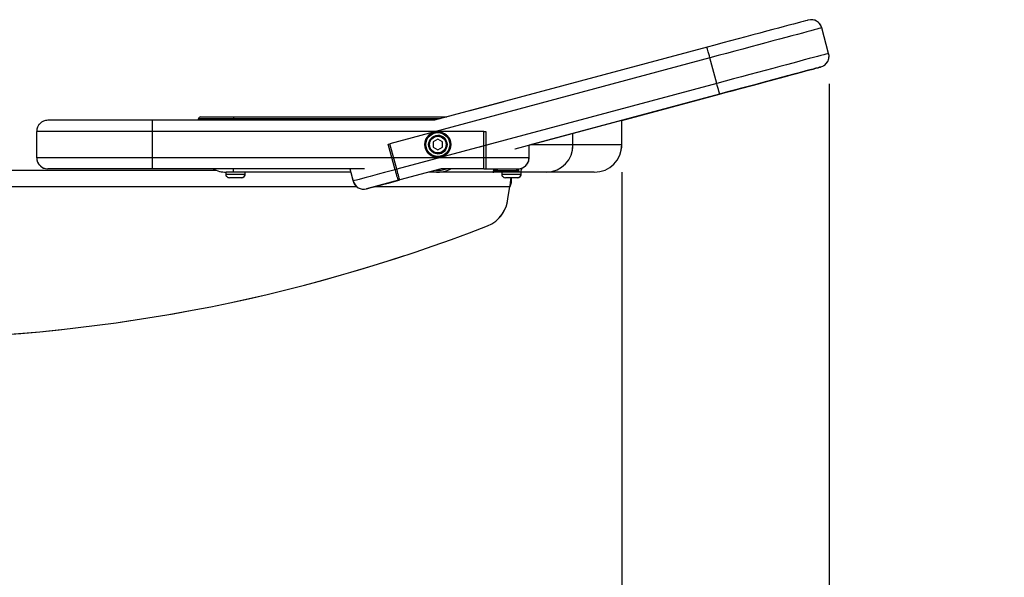
# Model space of a CAD drawing. Units: millimetres. Extents: x 0 to 297, y 0 to 210.
# Drawn here: x 153 to 189, y 75 to 96 of the extents above; entities that cross this region are included whole.
import ezdxf

# ---------------------------------------------------------------- set-up
doc = ezdxf.new("R2010")
doc.units = ezdxf.units.MM
doc.linetypes.add('SLD-Phantom', pattern=[12.7, 6.35, -1.27, 1.27, -1.27, 1.27, -1.27])
doc.linetypes.add('SLD-Solid', pattern=[0])
doc.layers.add('DEFAULT', color=179, linetype='SLD-Solid')
doc.styles.add('SLDTEXTSTYLE2', font='GOTHIC.TTF', dxfattribs={"width": 0.913})
doc.dimstyles.new('SLDDIMSTYLE2', dxfattribs={"dimtxt": 3.5, "dimasz": 3.302, "dimexe": 0, "dimexo": 0.0625, "dimgap": 0.875, "dimtad": 1, "dimdec": 0, "dimlfac": 15, "dimrnd": 1e-09, "dimzin": 12, "dimdsep": 46, "dimtxsty": 'SLDTEXTSTYLE2', "dimsah": 1, "dimcen": 0.09, "dimadec": 0, "dimazin": 3, "dimtfac": 1, "dimtdec": 0, "dimtofl": 0, "dimtmove": 0, "dimatfit": 3, "dimfxl": 0, "dimfrac": 2, "dimtolj": 1, "dimtzin": 12, "dimarcsym": 0})
doc.dimstyles.new('SLDDIMSTYLE3', dxfattribs={"dimtxt": 3.5, "dimasz": 3.302, "dimexe": 0, "dimexo": 0.0625, "dimgap": 0.875, "dimtad": 1, "dimdec": 0, "dimlfac": 15, "dimrnd": 1e-09, "dimzin": 12, "dimdsep": 46, "dimtxsty": 'SLDTEXTSTYLE2', "dimsah": 1, "dimcen": 0.09, "dimadec": 0, "dimazin": 3, "dimtfac": 1, "dimtdec": 0, "dimtmove": 0, "dimatfit": 0, "dimfxl": 0, "dimfrac": 2, "dimtolj": 1, "dimtzin": 12, "dimarcsym": 0})

# ---------------------------------------------------------------- blocks, each defined once
blk = doc.blocks.new('_D_3')
at = {"layer": 'DEFAULT'}
for p, q in [((175.266, 90.069), (175.266, 44.21)), ((138.899, 53.505), (138.899, 44.21)), ((138.899, 45.21), (175.266, 45.21))]:
    blk.add_line(p, q, dxfattribs=at)
for points in [[(138.899, 45.21), (142.201, 44.702), (142.201, 45.718)], [(175.266, 45.21), (171.964, 45.718), (171.964, 44.702)]]:
    blk.add_solid(points, dxfattribs=at)
at = {"layer": 'DEFAULT', "insert": (162.892, 49.681), "char_height": 3.5, "attachment_point": 1, "style": 'SLDTEXTSTYLE2'}
blk.add_mtext('545', dxfattribs=at)
blk = doc.blocks.new('_D_4')
at = {"layer": 'DEFAULT'}
for p, q in [((182.771, 93.268), (182.771, 35.496)), ((138.899, 53.505), (138.899, 35.496)), ((138.899, 36.496), (132.549, 36.496)), ((182.771, 36.496), (138.899, 36.496)), ((182.771, 36.496), (189.121, 36.496))]:
    blk.add_line(p, q, dxfattribs=at)
for points in [[(138.899, 36.496), (135.597, 37.004), (135.597, 35.988)], [(182.771, 36.496), (186.073, 35.988), (186.073, 37.004)]]:
    blk.add_solid(points, dxfattribs=at)
at = {"layer": 'DEFAULT', "char_height": 3.5, "attachment_point": 1, "style": 'SLDTEXTSTYLE2'}
for s, insert in [('658', (162.892, 40.969)), ('Footrest in use', (150.854, 35.412))]:
    blk.add_mtext(s, dxfattribs=dict(at, insert=insert))

msp = doc.modelspace()

# ---------------------------------------------------------------- linework, layer by layer
at = {"color": 7, "linetype": 'SLD-Solid', "lineweight": 25}
for p, q in [((182.122005, 95.595391), (182.122001, 95.595391)), ((182.757172, 94.371889), (182.508331, 95.299077)), ((182.508335, 95.299077), (182.508331, 95.299077)), ((182.757176, 94.371889), (182.508335, 95.299077)), ((178.351415, 94.597585), (168.483336, 91.949156)), ((178.4551, 94.211256), (166.865249, 91.100734)), ((178.703941, 93.284068), (178.4551, 94.211256)), ((182.757176, 94.371889), (182.757172, 94.371889)), ((182.474531, 93.881875), (182.474527, 93.881875)), ((181.547345, 93.633033), (181.547341, 93.633033)), ((178.703941, 93.284068), (167.114092, 90.173546)), ((178.807625, 92.89774), (171.391069, 90.907261)), ((178.807625, 92.89774), (171.908525, 91.046136)), ((175.266041, 91.947237), (178.807633, 92.89774)), ((159.999372, 92.069156), (161.199372, 92.069156)), ((161.199372, 92.069156), (168.930458, 92.069156)), ((161.199372, 92.069156), (161.199372, 92.002491)), ((158.266039, 91.949156), (154.469373, 91.949156)), ((158.266039, 91.549158), (158.266039, 91.949156)), ((168.483336, 91.949156), (158.266039, 91.949156)), ((159.932706, 91.949156), (159.932706, 92.002491)), ((161.199372, 92.002491), (159.932706, 92.002491)), ((175.266041, 91.069157), (175.266041, 91.947237)), ((158.266039, 91.549158), (154.069373, 91.549158)), ((154.069373, 90.589157), (154.069373, 91.549158)), ((170.266039, 91.549158), (158.266039, 91.549158)), ((158.266039, 90.589157), (158.266039, 91.549158)), ((170.266039, 90.589157), (170.266039, 91.549158)), ((170.266039, 91.549158), (170.332769, 91.549158)), ((170.332769, 91.549158), (170.332769, 90.589157)), ((166.8008, 91.083437), (166.865249, 91.100734)), ((167.049642, 90.156249), (166.8008, 91.083437)), ((167.114092, 90.173546), (166.865249, 91.100734)), ((168.599372, 91.261607), (168.432706, 91.165383)), ((168.432706, 91.165383), (168.432706, 90.972932)), ((168.432706, 90.972932), (168.599372, 90.876708)), ((168.766039, 91.165383), (168.599372, 91.261607)), ((168.599372, 90.876708), (168.766039, 90.972932)), ((168.766039, 90.972932), (168.766039, 91.165383)), ((171.908525, 90.589157), (171.908525, 91.046136)), ((158.266039, 90.589157), (154.069373, 90.589157)), ((158.266039, 90.189156), (158.266039, 90.589157)), ((170.266039, 90.589157), (158.266039, 90.589157)), ((170.266039, 90.189156), (170.266039, 90.589157)), ((170.332769, 90.589157), (170.266039, 90.589157)), ((171.900443, 90.589157), (170.332769, 90.589157)), ((170.332769, 90.589157), (170.332769, 90.189156)), ((160.538794, 90.135824), (142.699896, 90.135824)), ((158.266039, 90.189156), (154.469373, 90.189156)), ((165.945058, 90.189156), (158.266039, 90.189156)), ((160.513223, 90.161393), (160.538794, 90.135824)), ((160.573694, 90.135824), (160.538794, 90.135824)), ((160.912791, 90.069355), (160.912791, 90.002491)), ((161.199372, 90.069156), (160.932705, 90.069156)), ((165.441496, 90.069156), (161.199372, 90.069156)), ((161.619458, 90.002491), (161.619458, 90.069156)), ((165.409292, 90.189156), (165.527744, 89.747798)), ((167.114092, 90.173546), (167.049642, 90.156249)), ((168.715407, 90.189156), (167.217776, 89.787218)), ((168.715409, 90.189156), (167.217776, 89.787218)), ((168.599372, 90.069156), (168.268286, 90.069156)), ((170.590871, 90.069156), (168.599372, 90.069156)), ((170.266039, 90.189156), (168.715409, 90.189156)), ((170.266039, 90.189156), (170.332769, 90.189156)), ((170.332769, 90.189156), (171.508524, 90.189156)), ((170.590873, 90.069156), (170.590871, 90.069156)), ((171.589763, 90.069156), (170.590873, 90.069156)), ((170.6761, 90.162491), (170.687536, 90.189156)), ((170.7372, 90.135824), (171.456547, 90.135824)), ((170.912792, 90.069156), (170.912792, 90.002491)), ((171.456547, 90.135824), (171.462599, 90.175914)), ((171.526241, 90.156064), (171.523211, 90.136003)), ((171.526241, 90.156064), (171.537486, 90.193194)), ((171.536655, 90.190148), (171.526241, 90.156064)), ((172.538079, 90.069156), (171.589763, 90.069156)), ((171.619458, 90.002491), (171.619458, 90.069156)), ((174.266042, 90.069156), (172.538079, 90.069156)), ((161.486124, 89.869157), (161.046125, 89.869157)), ((167.217776, 89.787218), (166.017758, 89.465153)), ((167.153326, 89.769921), (167.217776, 89.787218)), ((171.266124, 89.869157), (171.046125, 89.869157)), ((171.141576, 89.188512), (171.212668, 89.535824)), ((171.266042, 89.677246), (171.266042, 89.869157)), ((171.486125, 89.869157), (171.266124, 89.869157))]:
    msp.add_line(p, q, dxfattribs=at)
at = {"color": 7, "linetype": 'SLD-Phantom', "lineweight": 18}
for p, q in [((182.122005, 95.595391), (182.122001, 95.595391)), ((182.757172, 94.371889), (182.508331, 95.299077)), ((182.508335, 95.299077), (182.508331, 95.299077)), ((182.757176, 94.371889), (182.508335, 95.299077)), ((178.351415, 94.597585), (168.483336, 91.949156)), ((178.4551, 94.211256), (166.865249, 91.100734)), ((178.703941, 93.284068), (178.4551, 94.211256)), ((182.757176, 94.371889), (182.757172, 94.371889)), ((182.474531, 93.881875), (182.474527, 93.881875)), ((181.547345, 93.633033), (181.547341, 93.633033)), ((178.703941, 93.284068), (167.114092, 90.173546)), ((178.807625, 92.89774), (171.391069, 90.907261)), ((178.807625, 92.89774), (171.908525, 91.046136)), ((175.266041, 91.947237), (178.807633, 92.89774)), ((159.999372, 92.069156), (161.199372, 92.069156)), ((161.199372, 92.069156), (168.930458, 92.069156)), ((161.199372, 92.069156), (161.199372, 92.002491)), ((158.266039, 91.949156), (154.469373, 91.949156)), ((158.266039, 91.549158), (158.266039, 91.949156)), ((168.483336, 91.949156), (158.266039, 91.949156)), ((159.932706, 91.949156), (159.932706, 92.002491)), ((161.199372, 92.002491), (159.932706, 92.002491)), ((175.266041, 91.069157), (175.266041, 91.947237)), ((158.266039, 91.549158), (154.069373, 91.549158)), ((154.069373, 90.589157), (154.069373, 91.549158)), ((158.266039, 90.589157), (158.266039, 91.549158)), ((170.266039, 91.549158), (158.266039, 91.549158)), ((170.266039, 90.589157), (170.266039, 91.549158)), ((170.266039, 91.549158), (170.332769, 91.549158)), ((170.332769, 91.549158), (170.332769, 90.589157)), ((166.8008, 91.083437), (166.865249, 91.100734)), ((167.049642, 90.156249), (166.8008, 91.083437)), ((167.114092, 90.173546), (166.865249, 91.100734)), ((168.599372, 91.261607), (168.432706, 91.165383)), ((168.432706, 91.165383), (168.432706, 90.972932)), ((168.432706, 90.972932), (168.599372, 90.876708)), ((168.766039, 91.165383), (168.599372, 91.261607)), ((168.599372, 90.876708), (168.766039, 90.972932)), ((168.766039, 90.972932), (168.766039, 91.165383)), ((171.908525, 90.589157), (171.908525, 91.046136)), ((158.266039, 90.589157), (154.069373, 90.589157)), ((170.266039, 90.589157), (158.266039, 90.589157)), ((158.266039, 90.189156), (158.266039, 90.589157)), ((170.266039, 90.189156), (170.266039, 90.589157)), ((170.332769, 90.589157), (170.266039, 90.589157)), ((171.900443, 90.589157), (170.332769, 90.589157)), ((170.332769, 90.589157), (170.332769, 90.189156)), ((160.538794, 90.135824), (142.699896, 90.135824)), ((158.266039, 90.189156), (154.469373, 90.189156)), ((165.945058, 90.189156), (158.266039, 90.189156)), ((160.513223, 90.161393), (160.538794, 90.135824)), ((160.573694, 90.135824), (160.538794, 90.135824)), ((160.912791, 90.069355), (160.912791, 90.002491)), ((161.199372, 90.069156), (160.932705, 90.069156)), ((165.441496, 90.069156), (161.199372, 90.069156)), ((161.619458, 90.002491), (161.619458, 90.069156)), ((165.409292, 90.189156), (165.527744, 89.747798)), ((167.114092, 90.173546), (167.049642, 90.156249)), ((168.715407, 90.189156), (167.217776, 89.787218)), ((168.715409, 90.189156), (167.217776, 89.787218)), ((168.599372, 90.069156), (168.268286, 90.069156)), ((170.590871, 90.069156), (168.599372, 90.069156)), ((170.266039, 90.189156), (168.715409, 90.189156)), ((170.266039, 90.189156), (170.332769, 90.189156)), ((170.332769, 90.189156), (171.508524, 90.189156)), ((170.590873, 90.069156), (170.590871, 90.069156)), ((171.589763, 90.069156), (170.590873, 90.069156)), ((170.6761, 90.162491), (170.687536, 90.189156)), ((170.7372, 90.135824), (171.456547, 90.135824)), ((170.912792, 90.069156), (170.912792, 90.002491)), ((171.456547, 90.135824), (171.462599, 90.175914)), ((171.526241, 90.156064), (171.523211, 90.136003)), ((171.526241, 90.156064), (171.537486, 90.193194)), ((171.536655, 90.190148), (171.526241, 90.156064)), ((172.538079, 90.069156), (171.589763, 90.069156)), ((171.619458, 90.002491), (171.619458, 90.069156)), ((174.266042, 90.069156), (172.538079, 90.069156)), ((161.486124, 89.869157), (161.046125, 89.869157)), ((167.217776, 89.787218), (166.017758, 89.465153)), ((167.153326, 89.769921), (167.217776, 89.787218)), ((171.266124, 89.869157), (171.046125, 89.869157)), ((171.141576, 89.188512), (171.212668, 89.535824)), ((171.266042, 89.677246), (171.266042, 89.869157)), ((171.486125, 89.869157), (171.266124, 89.869157))]:
    msp.add_line(p, q, dxfattribs=at)
at = {"color": 8, "linetype": 'SLD-Solid', "lineweight": 25}
for p, q in [((168.682058, 92.002491), (161.199372, 92.002491)), ((161.199372, 91.949156), (161.199372, 92.002491)), ((168.363348, 91.471737), (168.602106, 91.535816)), ((168.475768, 91.519157), (168.722975, 91.519157)), ((173.493466, 91.069157), (173.493466, 91.471509)), ((171.900443, 91.043966), (171.900443, 90.589157)), ((171.9943, 91.069157), (173.493466, 91.069157)), ((173.493466, 91.069157), (175.266041, 91.069157)), ((168.722975, 90.619156), (168.475768, 90.619156)), ((168.835395, 90.666578), (168.596639, 90.602499)), ((171.900443, 90.589157), (171.908525, 90.589157)), ((160.912791, 90.002491), (161.619458, 90.002491)), ((161.199372, 90.069156), (161.199372, 90.189156)), ((165.535551, 89.749892), (165.417659, 90.189156)), ((170.759693, 90.189156), (170.7372, 90.135824)), ((170.912792, 90.002491), (171.266124, 90.002491)), ((171.266124, 90.002491), (171.619458, 90.002491)), ((171.462599, 90.175914), (171.466696, 90.189156)), ((165.668389, 89.535824), (142.529827, 89.535824)), ((165.535551, 89.749892), (165.527744, 89.747798)), ((171.212668, 89.535824), (166.28108, 89.535824))]:
    msp.add_line(p, q, dxfattribs=at)
at = {"color": 8, "linetype": 'SLD-Phantom', "lineweight": 18}
for p, q in [((161.199372, 91.949156), (161.199372, 92.002491)), ((168.682058, 92.002491), (161.199372, 92.002491)), ((168.363348, 91.471737), (168.602106, 91.535816)), ((168.475768, 91.519157), (168.722975, 91.519157)), ((173.493466, 91.069157), (173.493466, 91.471509)), ((171.900443, 91.043966), (171.900443, 90.589157)), ((171.9943, 91.069157), (173.493466, 91.069157)), ((173.493466, 91.069157), (175.266041, 91.069157)), ((168.722975, 90.619156), (168.475768, 90.619156)), ((168.835395, 90.666578), (168.596639, 90.602499)), ((171.900443, 90.589157), (171.908525, 90.589157)), ((160.912791, 90.002491), (161.619458, 90.002491)), ((161.199372, 90.069156), (161.199372, 90.189156)), ((165.535551, 89.749892), (165.417659, 90.189156)), ((170.759693, 90.189156), (170.7372, 90.135824)), ((170.912792, 90.002491), (171.266124, 90.002491)), ((171.266124, 90.002491), (171.619458, 90.002491)), ((171.462599, 90.175914), (171.466696, 90.189156)), ((165.668389, 89.535824), (142.529827, 89.535824)), ((165.535551, 89.749892), (165.527744, 89.747798)), ((171.212668, 89.535824), (166.28108, 89.535824))]:
    msp.add_line(p, q, dxfattribs=at)
at = {"color": 7, "linetype": 'SLD-Solid', "lineweight": 25, "flags": 128}
for points in [[(182.018317, 95.58172), (182.007012, 95.578686), (181.973172, 95.569604), (181.917001, 95.554528), (181.838847, 95.533553), (181.739192, 95.506807), (181.618648, 95.474455), (181.477965, 95.436698), (181.318002, 95.393766), (181.139749, 95.345928), (180.944305, 95.293474), (180.732879, 95.23673), (180.506767, 95.176045), (180.267367, 95.111795), (180.016153, 95.044374), (179.75468, 94.974197), (179.484551, 94.9017), (179.207438, 94.827328), (178.925047, 94.751538), (178.639119, 94.674799), (178.351415, 94.597585)], [(182.508331, 95.299077), (182.496998, 95.296035), (182.463059, 95.286925), (182.406709, 95.271801), (182.328257, 95.250747), (182.228145, 95.223879), (182.106933, 95.191347), (181.965301, 95.153335), (181.804034, 95.110054), (181.624044, 95.061749), (181.426328, 95.008685), (181.211997, 94.951162), (180.982249, 94.889501), (180.738367, 94.824047), (180.481713, 94.755166), (180.213731, 94.683243), (179.93591, 94.608682), (179.649811, 94.531897), (179.357029, 94.45332), (179.059205, 94.373389), (178.757999, 94.292549), (178.4551, 94.211256)], [(178.4551, 94.211256), (178.434874, 94.286626), (178.415423, 94.359099), (178.397498, 94.42589), (178.381786, 94.484432), (178.368892, 94.532477), (178.359311, 94.568179), (178.35341, 94.590163), (178.351415, 94.597585)], [(182.757172, 94.371889), (182.745839, 94.368847), (182.711901, 94.359737), (182.65555, 94.344613), (182.577099, 94.323559), (182.476987, 94.296691), (182.355775, 94.264159), (182.214142, 94.226147), (182.052876, 94.182866), (181.872886, 94.134561), (181.675169, 94.081497), (181.460839, 94.023974), (181.231091, 93.962313), (180.987208, 93.896859), (180.730559, 93.827978), (180.462572, 93.756055), (180.184755, 93.681494), (179.898653, 93.604709), (179.605871, 93.52613), (179.308046, 93.446201), (179.00684, 93.365361), (178.703941, 93.284068)], [(182.474527, 93.881875), (182.463222, 93.878841), (182.429382, 93.869759), (182.373211, 93.854683), (182.295057, 93.833708), (182.195402, 93.806962), (182.074858, 93.77461), (181.934175, 93.736853), (181.774212, 93.693921), (181.595959, 93.646083), (181.400515, 93.593629), (181.189089, 93.536885), (180.962977, 93.4762), (180.723577, 93.41195), (180.472363, 93.344529), (180.21089, 93.274352), (179.940761, 93.201855), (179.663647, 93.127483), (179.381257, 93.051693), (179.095329, 92.974954), (178.807625, 92.89774)], [(178.807633, 92.89774), (179.095333, 92.974954), (179.381261, 93.051693), (179.663651, 93.127483), (179.940765, 93.201855), (180.210894, 93.274352), (180.472371, 93.344529), (180.723581, 93.41195), (180.962981, 93.4762), (181.189093, 93.536885), (181.400523, 93.593629), (181.595963, 93.646083), (181.774216, 93.693921), (181.934179, 93.736853), (182.074862, 93.77461), (182.195406, 93.806962), (182.295061, 93.833708), (182.373215, 93.854683), (182.429386, 93.869759), (182.463226, 93.878841), (182.474531, 93.881875)], [(181.547341, 93.633033), (181.535651, 93.629896), (181.50069, 93.620514), (181.442751, 93.604963), (181.362332, 93.583381), (181.260118, 93.555949), (181.136979, 93.5229), (180.993964, 93.484516), (180.8323, 93.441128), (180.653359, 93.393105), (180.458674, 93.340853), (180.249899, 93.284823), (180.028821, 93.225489), (179.797325, 93.163359), (179.557384, 93.098964), (179.311046, 93.03285), (179.060417, 92.965584), (178.807625, 92.89774)], [(178.807633, 92.89774), (179.060421, 92.965584), (179.311054, 93.03285), (179.557388, 93.098964), (179.797329, 93.163359), (180.028825, 93.225489), (180.249903, 93.284823), (180.458678, 93.340853), (180.653363, 93.393105), (180.832304, 93.441128), (180.993968, 93.484516), (181.136983, 93.5229), (181.260122, 93.555949), (181.362336, 93.583381), (181.442759, 93.604963), (181.500694, 93.620514), (181.535655, 93.629896), (181.547345, 93.633033)], [(178.807625, 92.89774), (178.805635, 92.905163), (178.799734, 92.927147), (178.790153, 92.962849), (178.777259, 93.010894), (178.761547, 93.069436), (178.743622, 93.136227), (178.724171, 93.2087), (178.703941, 93.284068)], [(167.049642, 90.156249), (166.857756, 90.10475), (166.66884, 90.054049), (166.485817, 90.004928), (166.311524, 89.958151), (166.148654, 89.914439), (165.999732, 89.87447), (165.86706, 89.838864), (165.752692, 89.808169), (165.658402, 89.782863), (165.585646, 89.763337), (165.535551, 89.749892)], [(167.049642, 90.156249), (167.06987, 90.080881), (167.08932, 90.008407), (167.107246, 89.941616), (167.122957, 89.883073), (167.135852, 89.835029), (167.145434, 89.799328), (167.151333, 89.777344), (167.153326, 89.769921)], [(167.217776, 89.787218), (167.215784, 89.794641), (167.209883, 89.816625), (167.200302, 89.852327), (167.187408, 89.90037), (167.171696, 89.958914), (167.153769, 90.025705), (167.13432, 90.098178), (167.114092, 90.173546)], [(167.217776, 89.787218), (167.215784, 89.794641), (167.209883, 89.816625), (167.200302, 89.852327), (167.187408, 89.90037), (167.171696, 89.958914), (167.153769, 90.025705), (167.13432, 90.098178), (167.114092, 90.173546)], [(170.711612, 90.107542), (170.701002, 90.111192), (170.690715, 90.11388), (170.681055, 90.115525), (170.672315, 90.116079), (170.664757, 90.115525), (170.658612, 90.11388), (170.65406, 90.111192), (170.651242, 90.107542)], [(170.7372, 90.135824), (170.725279, 90.141026), (170.713817, 90.146028), (170.703253, 90.15064), (170.693995, 90.154679), (170.686397, 90.157997), (170.680751, 90.160461), (170.677274, 90.161979), (170.6761, 90.162491)], [(171.456547, 90.135824), (171.469483, 90.135858), (171.481927, 90.135892), (171.493406, 90.135923), (171.503486, 90.135949), (171.511779, 90.135973), (171.517973, 90.135989), (171.521834, 90.135999), (171.523211, 90.136003)], [(171.462599, 90.175914), (171.475014, 90.172042), (171.486953, 90.168317), (171.497956, 90.164885), (171.5076, 90.161877), (171.515516, 90.15941), (171.521397, 90.157574), (171.525019, 90.156445), (171.526241, 90.156064)], [(166.017758, 89.465153), (166.066012, 89.478103), (166.139391, 89.497798), (166.236203, 89.52378), (166.354204, 89.55545), (166.490675, 89.592077), (166.642457, 89.632811), (166.806043, 89.676715), (166.977655, 89.722774), (167.153326, 89.769921)]]:
    msp.add_lwpolyline(points, dxfattribs=at)
at = {"color": 7, "linetype": 'SLD-Phantom', "lineweight": 18, "flags": 128}
for points in [[(182.018317, 95.58172), (182.007012, 95.578686), (181.973172, 95.569604), (181.917001, 95.554528), (181.838847, 95.533553), (181.739192, 95.506807), (181.618648, 95.474455), (181.477965, 95.436698), (181.318002, 95.393766), (181.139749, 95.345928), (180.944305, 95.293474), (180.732879, 95.23673), (180.506767, 95.176045), (180.267367, 95.111795), (180.016153, 95.044374), (179.75468, 94.974197), (179.484551, 94.9017), (179.207438, 94.827328), (178.925047, 94.751538), (178.639119, 94.674799), (178.351415, 94.597585)], [(182.508331, 95.299077), (182.496998, 95.296035), (182.463059, 95.286925), (182.406709, 95.271801), (182.328257, 95.250747), (182.228145, 95.223879), (182.106933, 95.191347), (181.965301, 95.153335), (181.804034, 95.110054), (181.624044, 95.061749), (181.426328, 95.008685), (181.211997, 94.951162), (180.982249, 94.889501), (180.738367, 94.824047), (180.481713, 94.755166), (180.213731, 94.683243), (179.93591, 94.608682), (179.649811, 94.531897), (179.357029, 94.45332), (179.059205, 94.373389), (178.757999, 94.292549), (178.4551, 94.211256)], [(178.4551, 94.211256), (178.434874, 94.286626), (178.415423, 94.359099), (178.397498, 94.42589), (178.381786, 94.484432), (178.368892, 94.532477), (178.359311, 94.568179), (178.35341, 94.590163), (178.351415, 94.597585)], [(182.757172, 94.371889), (182.745839, 94.368847), (182.711901, 94.359737), (182.65555, 94.344613), (182.577099, 94.323559), (182.476987, 94.296691), (182.355775, 94.264159), (182.214142, 94.226147), (182.052876, 94.182866), (181.872886, 94.134561), (181.675169, 94.081497), (181.460839, 94.023974), (181.231091, 93.962313), (180.987208, 93.896859), (180.730559, 93.827978), (180.462572, 93.756055), (180.184755, 93.681494), (179.898653, 93.604709), (179.605871, 93.52613), (179.308046, 93.446201), (179.00684, 93.365361), (178.703941, 93.284068)], [(182.474527, 93.881875), (182.463222, 93.878841), (182.429382, 93.869759), (182.373211, 93.854683), (182.295057, 93.833708), (182.195402, 93.806962), (182.074858, 93.77461), (181.934175, 93.736853), (181.774212, 93.693921), (181.595959, 93.646083), (181.400515, 93.593629), (181.189089, 93.536885), (180.962977, 93.4762), (180.723577, 93.41195), (180.472363, 93.344529), (180.21089, 93.274352), (179.940761, 93.201855), (179.663647, 93.127483), (179.381257, 93.051693), (179.095329, 92.974954), (178.807625, 92.89774)], [(178.807633, 92.89774), (179.095333, 92.974954), (179.381261, 93.051693), (179.663651, 93.127483), (179.940765, 93.201855), (180.210894, 93.274352), (180.472371, 93.344529), (180.723581, 93.41195), (180.962981, 93.4762), (181.189093, 93.536885), (181.400523, 93.593629), (181.595963, 93.646083), (181.774216, 93.693921), (181.934179, 93.736853), (182.074862, 93.77461), (182.195406, 93.806962), (182.295061, 93.833708), (182.373215, 93.854683), (182.429386, 93.869759), (182.463226, 93.878841), (182.474531, 93.881875)], [(181.547341, 93.633033), (181.535651, 93.629896), (181.50069, 93.620514), (181.442751, 93.604963), (181.362332, 93.583381), (181.260118, 93.555949), (181.136979, 93.5229), (180.993964, 93.484516), (180.8323, 93.441128), (180.653359, 93.393105), (180.458674, 93.340853), (180.249899, 93.284823), (180.028821, 93.225489), (179.797325, 93.163359), (179.557384, 93.098964), (179.311046, 93.03285), (179.060417, 92.965584), (178.807625, 92.89774)], [(178.807633, 92.89774), (179.060421, 92.965584), (179.311054, 93.03285), (179.557388, 93.098964), (179.797329, 93.163359), (180.028825, 93.225489), (180.249903, 93.284823), (180.458678, 93.340853), (180.653363, 93.393105), (180.832304, 93.441128), (180.993968, 93.484516), (181.136983, 93.5229), (181.260122, 93.555949), (181.362336, 93.583381), (181.442759, 93.604963), (181.500694, 93.620514), (181.535655, 93.629896), (181.547345, 93.633033)], [(178.807625, 92.89774), (178.805635, 92.905163), (178.799734, 92.927147), (178.790153, 92.962849), (178.777259, 93.010894), (178.761547, 93.069436), (178.743622, 93.136227), (178.724171, 93.2087), (178.703941, 93.284068)], [(167.049642, 90.156249), (166.857756, 90.10475), (166.66884, 90.054049), (166.485817, 90.004928), (166.311524, 89.958151), (166.148654, 89.914439), (165.999732, 89.87447), (165.86706, 89.838864), (165.752692, 89.808169), (165.658402, 89.782863), (165.585646, 89.763337), (165.535551, 89.749892)], [(167.049642, 90.156249), (167.06987, 90.080881), (167.08932, 90.008407), (167.107246, 89.941616), (167.122957, 89.883073), (167.135852, 89.835029), (167.145434, 89.799328), (167.151333, 89.777344), (167.153326, 89.769921)], [(167.217776, 89.787218), (167.215784, 89.794641), (167.209883, 89.816625), (167.200302, 89.852327), (167.187408, 89.90037), (167.171696, 89.958914), (167.153769, 90.025705), (167.13432, 90.098178), (167.114092, 90.173546)], [(167.217776, 89.787218), (167.215784, 89.794641), (167.209883, 89.816625), (167.200302, 89.852327), (167.187408, 89.90037), (167.171696, 89.958914), (167.153769, 90.025705), (167.13432, 90.098178), (167.114092, 90.173546)], [(170.711612, 90.107542), (170.701002, 90.111192), (170.690715, 90.11388), (170.681055, 90.115525), (170.672315, 90.116079), (170.664757, 90.115525), (170.658612, 90.11388), (170.65406, 90.111192), (170.651242, 90.107542)], [(170.7372, 90.135824), (170.725279, 90.141026), (170.713817, 90.146028), (170.703253, 90.15064), (170.693995, 90.154679), (170.686397, 90.157997), (170.680751, 90.160461), (170.677274, 90.161979), (170.6761, 90.162491)], [(171.456547, 90.135824), (171.469483, 90.135858), (171.481927, 90.135892), (171.493406, 90.135923), (171.503486, 90.135949), (171.511779, 90.135973), (171.517973, 90.135989), (171.521834, 90.135999), (171.523211, 90.136003)], [(171.462599, 90.175914), (171.475014, 90.172042), (171.486953, 90.168317), (171.497956, 90.164885), (171.5076, 90.161877), (171.515516, 90.15941), (171.521397, 90.157574), (171.525019, 90.156445), (171.526241, 90.156064)], [(166.017758, 89.465153), (166.066012, 89.478103), (166.139391, 89.497798), (166.236203, 89.52378), (166.354204, 89.55545), (166.490675, 89.592077), (166.642457, 89.632811), (166.806043, 89.676715), (166.977655, 89.722774), (167.153326, 89.769921)]]:
    msp.add_lwpolyline(points, dxfattribs=at)
at = {"color": 7, "linetype": 'SLD-Solid', "lineweight": 25}
for radius in [0.466667, 0.433333, 0.333333, 0.3]:
    msp.add_circle((168.599372, 91.069157), radius, dxfattribs=at)
at = {"color": 7, "linetype": 'SLD-Phantom', "lineweight": 18}
for radius in [0.466667, 0.433333, 0.333333, 0.3]:
    msp.add_circle((168.599372, 91.069157), radius, dxfattribs=at)
at = {"color": 7, "linetype": 'SLD-Solid', "lineweight": 25}
for centre, radius, start, end in [((182.122002, 95.195392), 0.4, 15.0232054, 105.0232054), ((182.122006, 95.195392), 0.4, 15.0232054, 90.0000003), ((182.370843, 94.268204), 0.4, 285.0232054, 15.0232054), ((182.370847, 94.268204), 0.4, 285.0232054, 15.0232054), ((159.999373, 92.00249), 0.066667, 90, 179.9968522), ((154.469373, 91.549157), 0.4, 90, 179.9998468), ((168.599372, 91.069157), 0.466667, 105.0232054, 270.0000003), ((168.599372, 91.069157), 0.333333, 270.0000001, 90.0000001), ((172.515255, 91.047344), 0.978454, 271.3366504, 1.2774138), ((174.266041, 91.069157), 1, 270, 0), ((154.469373, 90.589157), 0.4, 179.9998468, 270), ((171.504441, 90.585157), 0.396022, 270.5907245, 0.5787654), ((171.508525, 90.589157), 0.4, 270, 0), ((160.932706, 91.069157), 1, 241.6423634, 270), ((161.046124, 90.00249), 0.133333, 180, 270), ((161.486124, 90.00249), 0.133333, 270, 0), ((168.599372, 91.069157), 1, 256.6655656, 298.3576366), ((168.599373, 91.069157), 1, 270, 298.3576323), ((170.590872, 90.135824), 0.066667, 270, 334.8972792), ((170.590872, 90.135824), 0.066667, 270, 334.8972714), ((171.046124, 90.00249), 0.133333, 180, 270), ((171.510421, 90.059472), 0.044488, 53.5238814, 126.4761186), ((171.486124, 90.00249), 0.133333, 270, 0), ((171.589763, 90.135824), 0.066667, 217.493549, 270), ((171.589763, 90.135824), 0.066667, 217.4935392, 270), ((165.914073, 89.851481), 0.4, 195.0232054, 285.0232183), ((165.919053, 89.848676), 0.396021, 194.4443913, 284.4326498), ((169.975137, 89.211516), 1.166667, 291.2895608, 358.870206), ((148.613843, 144.029909), 60, 270, 291.28956083)]:
    msp.add_arc(centre, radius, start, end, dxfattribs=at)
at = {"color": 7, "linetype": 'SLD-Phantom', "lineweight": 18}
for centre, radius, start, end in [((182.122002, 95.195392), 0.4, 15.0232054, 105.0232054), ((182.122006, 95.195392), 0.4, 15.0232054, 90.0000003), ((182.370843, 94.268204), 0.4, 285.0232054, 15.0232054), ((182.370847, 94.268204), 0.4, 285.0232054, 15.0232054), ((159.999373, 92.00249), 0.066667, 90, 179.9968522), ((154.469373, 91.549157), 0.4, 90, 179.9998468), ((168.599372, 91.069157), 0.466667, 90.0000003, 270), ((168.599372, 91.069157), 0.333333, 270.0000001, 90.0000001), ((172.515255, 91.047344), 0.978454, 271.3366504, 1.2774138), ((174.266041, 91.069157), 1, 270, 0), ((154.469373, 90.589157), 0.4, 179.9998468, 270), ((171.504441, 90.585157), 0.396022, 270.5907245, 0.5787654), ((171.508525, 90.589157), 0.4, 270, 0), ((160.932706, 91.069157), 1, 241.6423634, 270), ((161.046124, 90.00249), 0.133333, 180, 270), ((161.486124, 90.00249), 0.133333, 270, 0), ((168.599372, 91.069157), 1, 256.6655656, 298.3576366), ((168.599373, 91.069157), 1, 270, 298.3576323), ((170.590872, 90.135824), 0.066667, 270, 334.8972792), ((170.590872, 90.135824), 0.066667, 270, 334.8972714), ((171.046124, 90.00249), 0.133333, 180, 270), ((171.510421, 90.059472), 0.044488, 53.5238814, 126.4761186), ((171.486124, 90.00249), 0.133333, 270, 0), ((171.589763, 90.135824), 0.066667, 217.493549, 270), ((171.589763, 90.135824), 0.066667, 217.4935392, 270), ((165.914073, 89.851481), 0.4, 195.0232054, 285.0232183), ((165.919053, 89.848676), 0.396021, 194.4443913, 284.4326498), ((169.975137, 89.211516), 1.166667, 291.2895608, 358.870206), ((148.613843, 144.029909), 60, 270, 291.28956083)]:
    msp.add_arc(centre, radius, start, end, dxfattribs=at)
at = {"color": 8, "linetype": 'SLD-Solid', "lineweight": 25}
msp.add_arc((168.599372, 91.069157), 0.933333, 265.5602501, 289.4629509, dxfattribs=at)
at = {"color": 8, "linetype": 'SLD-Phantom', "lineweight": 18}
msp.add_arc((168.599372, 91.069157), 0.933333, 265.5602501, 289.4629509, dxfattribs=at)
at = {"color": 7, "linetype": 'SLD-Solid', "lineweight": 25}
for centre, ratio, start_param, end_param in [((170.590872, 90.135824), 0.500000045, 4.71238898, 5.845060179), ((171.589763, 90.135824), 0.499999955, 3.795978533, 4.71238898)]:
    msp.add_ellipse(centre, major_axis=(0.133333, 0), ratio=ratio, start_param=start_param, end_param=end_param, dxfattribs=at)
at = {"color": 7, "linetype": 'SLD-Phantom', "lineweight": 18}
for centre, ratio, start_param, end_param in [((170.590872, 90.135824), 0.500000045, 4.71238898, 5.845060179), ((171.589763, 90.135824), 0.499999955, 3.795978533, 4.71238898)]:
    msp.add_ellipse(centre, major_axis=(0.133333, 0), ratio=ratio, start_param=start_param, end_param=end_param, dxfattribs=at)
at = {"color": 8, "linetype": 'SLD-Solid', "lineweight": 25}
for points, knots in [([(170.590871, 90.069156), (170.591919, 90.071477), (170.594047, 90.076189), (170.61135, 90.117529), (170.627613, 90.156047), (170.638488, 90.186469), (170.639449, 90.189156)], [0, 0, 0, 0, 0.3197775194, 0.6493843511, 0.9690216345, 1, 1, 1, 1]), ([(171.63511, 90.21628), (171.628403, 90.191583), (171.6142, 90.139284), (171.596333, 90.08281), (171.59216, 90.074137), (171.589763, 90.069156)], [0, 0, 0, 0, 0.27584762, 0.584115069, 1, 1, 1, 1])]:
    msp.add_open_spline(points, degree=3, knots=knots, dxfattribs=at)
at = {"color": 8, "linetype": 'SLD-Phantom', "lineweight": 18}
for points, knots in [([(170.590871, 90.069156), (170.591919, 90.071477), (170.594047, 90.076189), (170.61135, 90.117529), (170.627613, 90.156047), (170.638488, 90.186469), (170.639449, 90.189156)], [0, 0, 0, 0, 0.3197775194, 0.6493843511, 0.9690216345, 1, 1, 1, 1]), ([(171.63511, 90.21628), (171.628403, 90.191583), (171.6142, 90.139284), (171.596333, 90.08281), (171.59216, 90.074137), (171.589763, 90.069156)], [0, 0, 0, 0, 0.27584762, 0.584115069, 1, 1, 1, 1])]:
    msp.add_open_spline(points, degree=3, knots=knots, dxfattribs=at)
at = {"color": 7, "linetype": 'SLD-Solid', "lineweight": 25}
for points, knots in [([(170.687492, 90.189156), (170.687225, 90.188489), (170.676098, 90.160673), (170.658304, 90.123285), (170.653771, 90.113178), (170.651242, 90.107542)], [0, 0, 0, 0, 0.010748856, 0.448240395, 1, 1, 1, 1]), ([(170.651242, 90.107542), (170.658014, 90.122193), (170.666303, 90.140124), (170.674584, 90.159032), (170.6761, 90.162491)], [0, 0, 0, 0, 0.817041159, 1, 1, 1, 1]), ([(170.7372, 90.135824), (170.729703, 90.127378), (170.721085, 90.117668), (170.712703, 90.108708), (170.711612, 90.107542)], [0, 0, 0, 0, 0.869867992, 1, 1, 1, 1]), ([(171.483973, 90.095245), (171.478059, 90.099602), (171.468629, 90.106551), (171.45985, 90.119784), (171.45684, 90.129243), (171.456611, 90.134391), (171.456547, 90.135824)], [0, 0, 0, 0, 0.444486133, 0.708849402, 0.91892608, 1, 1, 1, 1]), ([(171.523211, 90.136003), (171.523436, 90.132043), (171.523946, 90.123082), (171.52844, 90.108031), (171.533607, 90.100193), (171.536868, 90.095245)], [0, 0, 0, 0, 0.225996724, 0.511420753, 1, 1, 1, 1]), ([(171.212668, 89.535824), (171.217116, 89.575044), (171.226012, 89.653485), (171.239299, 89.767019), (171.248139, 89.834384), (171.25253, 89.867852)], [0, 0, 0, 0, 0.334745461, 0.669491301, 1, 1, 1, 1]), ([(171.212668, 89.535824), (171.217116, 89.548919), (171.226012, 89.575109), (171.239355, 89.612788), (171.252699, 89.647898), (171.261595, 89.667463), (171.266042, 89.677246)], [0, 0, 0, 0, 0.249994748, 0.49999737, 0.749993239, 1, 1, 1, 1])]:
    msp.add_open_spline(points, degree=3, knots=knots, dxfattribs=at)
at = {"color": 7, "linetype": 'SLD-Phantom', "lineweight": 18}
for points, knots in [([(170.687492, 90.189156), (170.687225, 90.188489), (170.676098, 90.160673), (170.658304, 90.123285), (170.653771, 90.113178), (170.651242, 90.107542)], [0, 0, 0, 0, 0.010748856, 0.448240395, 1, 1, 1, 1]), ([(170.651242, 90.107542), (170.658014, 90.122193), (170.666303, 90.140124), (170.674584, 90.159032), (170.6761, 90.162491)], [0, 0, 0, 0, 0.817041159, 1, 1, 1, 1]), ([(170.7372, 90.135824), (170.729703, 90.127378), (170.721085, 90.117668), (170.712703, 90.108708), (170.711612, 90.107542)], [0, 0, 0, 0, 0.869867992, 1, 1, 1, 1]), ([(171.483973, 90.095245), (171.478059, 90.099602), (171.468629, 90.106551), (171.45985, 90.119784), (171.45684, 90.129243), (171.456611, 90.134391), (171.456547, 90.135824)], [0, 0, 0, 0, 0.444486133, 0.708849402, 0.91892608, 1, 1, 1, 1]), ([(171.523211, 90.136003), (171.523436, 90.132043), (171.523946, 90.123082), (171.52844, 90.108031), (171.533607, 90.100193), (171.536868, 90.095245)], [0, 0, 0, 0, 0.225996724, 0.511420753, 1, 1, 1, 1]), ([(171.212668, 89.535824), (171.217116, 89.575044), (171.226012, 89.653485), (171.239299, 89.767019), (171.248139, 89.834384), (171.25253, 89.867852)], [0, 0, 0, 0, 0.334745461, 0.669491301, 1, 1, 1, 1]), ([(171.212668, 89.535824), (171.217116, 89.548919), (171.226012, 89.575109), (171.239355, 89.612788), (171.252699, 89.647898), (171.261595, 89.667463), (171.266042, 89.677246)], [0, 0, 0, 0, 0.249994748, 0.49999737, 0.749993239, 1, 1, 1, 1])]:
    msp.add_open_spline(points, degree=3, knots=knots, dxfattribs=at)

# ---------------------------------------------------------------- dimensions: what is measured, and where the dimension line sits
at = {"layer": 'DEFAULT'}
for base, p1, p2, dimstyle, picture, middle in [((138.899375, 30.941729), (182.770843, 94.268204), (138.899375, 54.505454), 'SLDDIMSTYLE3', '_D_4', (166.771353, 30.941729)), ((175.266041, 45.210215), (138.899375, 54.505454), (175.266041, 91.069157), 'SLDDIMSTYLE2', '_D_3', (166.771353, 45.210215))]:
    dim = msp.add_linear_dim(base=base, p1=p1, p2=p2, dimstyle=dimstyle, dxfattribs=at)
    dim.commit()
    dim.dimension.update_dxf_attribs({"geometry": picture, "text_midpoint": middle, "dimtype": 160})

doc.saveas('drawing.dxf')
